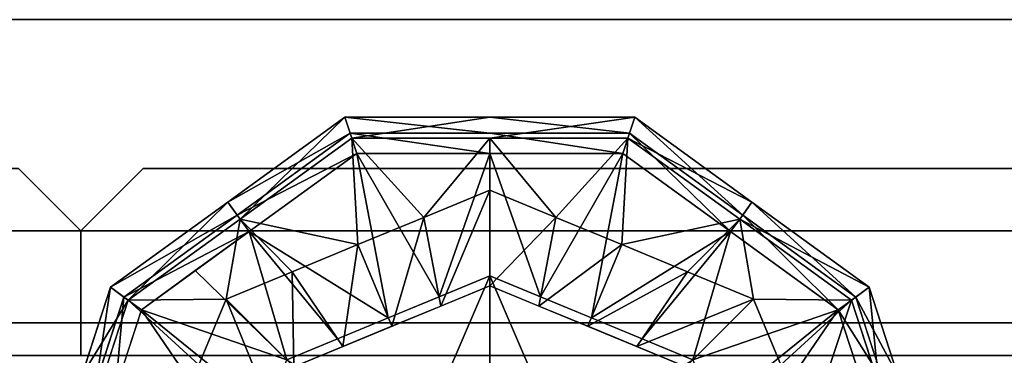
# Model space of a CAD drawing. Units: inches. Extents: x 0 to 132, y 0 to 99.
# Drawn here: x 40 to 42, y 2 to 2 of the extents above; entities that cross this region are included whole.
import ezdxf

# ---------------------------------------------------------------- set-up
doc = ezdxf.new("R2010")
doc.units = ezdxf.units.IN
doc.header["$MEASUREMENT"] = 0
for name, color, linetype in [('STRUCTURE', 7, 'Continuous'), ('STRUCTURE-GLIDE', 7, 'Continuous'), ('TILE-FABRIC', 3, 'Continuous')]:
    doc.layers.add(name, color=color, linetype=linetype)

# ---------------------------------------------------------------- blocks, each defined once
blk = doc.blocks.new('7MN400_PNWS06NPNBE_0T')
at = {"layer": 'STRUCTURE'}
mesh = blk.add_polyface(dxfattribs=at)
corners = [(-0.44, -1, 89.995), (72.44, -1, 89.995), (72.44, 1, 89.995), (-0.44, 1, 89.995)]
mesh.append_faces([[corners[k] for k in face] for face in [(0, 1, 2, 3)]])
mesh = blk.add_polyface(dxfattribs=at)
corners = [(-0.44, -1, 86.345), (-0.44, 1, 86.345), (72.44, 1, 86.345), (72.44, -1, 86.345)]
mesh.append_faces([[corners[k] for k in face] for face in [(0, 1, 2, 3)]])
mesh = blk.add_polyface(dxfattribs=at)
corners = [(-0.44, 1, 89.995), (72.44, 1, 89.995), (72.44, 1, 86.345), (-0.44, 1, 86.345)]
mesh.append_faces([[corners[k] for k in face] for face in [(0, 1, 2, 3)]])
blk = doc.blocks.new('7MN500_06FL_0T')
at = {"layer": 'STRUCTURE-GLIDE'}
for points in [[(36.5294, 0.8935, 0.2955), (36.3191, 0.689, 0.1866), (36.2945, 0.7228, 0.2955)], [(36.5294, 0.8935, 0.327), (36.5294, 0.8935, 0.2955), (36.2945, 0.7228, 0.2955), (36.2945, 0.7228, 0.327)], [(36.5294, 0.8935, 0.327), (36.2945, 0.7228, 0.327), (36.5397, 0.8619, 0.3877)], [(36.543, 0.8516, 0.1866), (36.3191, 0.689, 0.1866), (36.5294, 0.8935, 0.2955)], [(36.543, 0.8516, 0.1866), (36.5294, 0.8935, 0.2955), (36.8197, 0.8935, 0.2955)], [(36.8197, 0.8935, 0.327), (37.11, 0.8935, 0.327), (36.8197, 0.8935, 0.2955), (36.5294, 0.8935, 0.2955)], [(36.5294, 0.8935, 0.2955), (36.5294, 0.8935, 0.327), (36.8197, 0.8935, 0.327)], [(36.8197, 0.8935, 0.327), (36.5294, 0.8935, 0.327), (36.8197, 0.8619, 0.3877), (37.0998, 0.8619, 0.3877)], [(36.5294, 0.8935, 0.327), (36.5397, 0.8619, 0.3877), (36.8197, 0.8619, 0.3877)], [(36.8197, 0.8516, 0.1866), (36.543, 0.8516, 0.1866), (36.8197, 0.8935, 0.2955), (37.11, 0.8935, 0.2955)], [(37.0964, 0.8516, 0.1866), (36.8197, 0.8516, 0.1866), (37.11, 0.8935, 0.2955)], [(37.11, 0.8935, 0.2955), (36.8197, 0.8935, 0.2955), (37.11, 0.8935, 0.327)], [(37.11, 0.8935, 0.327), (36.8197, 0.8935, 0.327), (37.0998, 0.8619, 0.3877)], [(37.0964, 0.8516, 0.1866), (37.11, 0.8935, 0.2955), (37.3449, 0.7228, 0.2955)], [(37.11, 0.8935, 0.327), (37.0998, 0.8619, 0.3877), (37.3263, 0.6973, 0.3877)], [(37.11, 0.8935, 0.2955), (37.11, 0.8935, 0.327), (37.3449, 0.7228, 0.327), (37.3449, 0.7228, 0.2955)], [(37.11, 0.8935, 0.327), (37.3263, 0.6973, 0.3877), (37.3449, 0.7228, 0.327)], [(36.5397, 0.8619, 0.3877), (36.2945, 0.7228, 0.327), (36.3131, 0.6973, 0.3877)], [(36.5397, 0.8619, 0.3877), (36.3131, 0.6973, 0.3877), (36.553, 0.8207, 0.4267)], [(36.5555, 0.6379, 0.0559), (36.3191, 0.689, 0.1866), (36.543, 0.8516, 0.1866)], [(36.8197, 0.8619, 0.3877), (36.5397, 0.8619, 0.3877), (36.8197, 0.8207, 0.4267), (37.0864, 0.8207, 0.4267)], [(36.5397, 0.8619, 0.3877), (36.553, 0.8207, 0.4267), (36.8197, 0.8207, 0.4267)], [(36.8197, 0.8516, 0.1866), (36.6876, 0.6926, 0.0559), (36.543, 0.8516, 0.1866)], [(36.6876, 0.6926, 0.0559), (36.5555, 0.6379, 0.0559), (36.543, 0.8516, 0.1866)], [(36.6876, 0.6926, 0.0559), (36.8197, 0.8516, 0.1866), (36.8197, 0.7473, 0.0559)], [(37.0998, 0.8619, 0.3877), (36.8197, 0.8619, 0.3877), (37.0864, 0.8207, 0.4267)], [(36.8197, 0.8516, 0.1866), (36.9518, 0.6926, 0.0559), (36.8197, 0.7473, 0.0559)], [(37.0964, 0.8516, 0.1866), (36.9518, 0.6926, 0.0559), (36.8197, 0.8516, 0.1866)], [(37.0964, 0.8516, 0.1866), (37.0839, 0.6379, 0.0559), (36.9518, 0.6926, 0.0559)], [(37.0839, 0.6379, 0.0559), (37.0964, 0.8516, 0.1866), (37.3203, 0.689, 0.1866)], [(37.0998, 0.8619, 0.3877), (37.0864, 0.8207, 0.4267), (37.3021, 0.664, 0.4267)], [(37.0964, 0.8516, 0.1866), (37.3449, 0.7228, 0.2955), (37.3203, 0.689, 0.1866)], [(37.0998, 0.8619, 0.3877), (37.3021, 0.664, 0.4267), (37.3263, 0.6973, 0.3877)], [(36.553, 0.8207, 0.4267), (36.3131, 0.6973, 0.3877), (36.3373, 0.664, 0.4267)], [(36.6163, 0.4911, 0.5013), (36.553, 0.8207, 0.4267), (36.3373, 0.664, 0.4267)], [(36.553, 0.8207, 0.4267), (36.6163, 0.4911, 0.5013), (36.718, 0.5333, 0.5013)], [(36.553, 0.8207, 0.4267), (36.718, 0.5333, 0.5013), (36.8197, 0.8207, 0.4267)], [(36.8197, 0.5754, 0.5013), (36.8197, 0.8207, 0.4267), (36.718, 0.5333, 0.5013)], [(36.8197, 0.8207, 0.4267), (36.9214, 0.5333, 0.5013), (37.0864, 0.8207, 0.4267)], [(36.9214, 0.5333, 0.5013), (36.8197, 0.8207, 0.4267), (36.8197, 0.5754, 0.5013)], [(36.9214, 0.5333, 0.5013), (37.0231, 0.4911, 0.5013), (37.0864, 0.8207, 0.4267)], [(37.0231, 0.4911, 0.5013), (37.3021, 0.664, 0.4267), (37.0864, 0.8207, 0.4267)], [(36.8197, 0.7473, 0.0559), (36.7215, 0.5146, 0.0008), (36.6876, 0.6926, 0.0559)], [(36.8197, 0.7473, 0.0559), (36.8197, 0.5553, 0.0008), (36.7215, 0.5146, 0.0008)], [(36.8197, 0.5553, 0.0008), (36.8197, 0.7473, 0.0559), (36.9518, 0.6926, 0.0559)], [(36.0953, 0.5263, 0.1866), (36.0597, 0.5522, 0.2955), (36.2945, 0.7228, 0.2955)], [(36.2945, 0.7228, 0.327), (36.2945, 0.7228, 0.2955), (36.0597, 0.5522, 0.2955), (36.0597, 0.5522, 0.327)], [(36.0597, 0.5522, 0.327), (36.3131, 0.6973, 0.3877), (36.2945, 0.7228, 0.327)], [(36.0953, 0.5263, 0.1866), (36.2945, 0.7228, 0.2955), (36.3191, 0.689, 0.1866)], [(37.5797, 0.5522, 0.2955), (37.3203, 0.689, 0.1866), (37.3449, 0.7228, 0.2955)], [(37.5529, 0.5327, 0.3877), (37.3449, 0.7228, 0.327), (37.3263, 0.6973, 0.3877)], [(37.3449, 0.7228, 0.2955), (37.3449, 0.7228, 0.327), (37.5797, 0.5522, 0.327), (37.5797, 0.5522, 0.2955)], [(37.5529, 0.5327, 0.3877), (37.5797, 0.5522, 0.327), (37.3449, 0.7228, 0.327)], [(36.0597, 0.5522, 0.327), (36.0865, 0.5327, 0.3877), (36.3131, 0.6973, 0.3877)], [(36.0865, 0.5327, 0.3877), (36.3373, 0.664, 0.4267), (36.3131, 0.6973, 0.3877)], [(36.6876, 0.6926, 0.0559), (36.6234, 0.474, 0.0008), (36.5555, 0.6379, 0.0559)], [(36.6234, 0.474, 0.0008), (36.6876, 0.6926, 0.0559), (36.7215, 0.5146, 0.0008)], [(36.8197, 0.5553, 0.0008), (36.9518, 0.6926, 0.0559), (36.9179, 0.5146, 0.0008)], [(37.0839, 0.6379, 0.0559), (36.9179, 0.5146, 0.0008), (36.9518, 0.6926, 0.0559)], [(37.5179, 0.5072, 0.4267), (37.3263, 0.6973, 0.3877), (37.3021, 0.664, 0.4267)], [(37.5179, 0.5072, 0.4267), (37.5529, 0.5327, 0.3877), (37.3263, 0.6973, 0.3877)], [(36.2913, 0.5284, 0.0559), (36.0953, 0.5263, 0.1866), (36.3191, 0.689, 0.1866)], [(36.4234, 0.5832, 0.0559), (36.2913, 0.5284, 0.0559), (36.3191, 0.689, 0.1866)], [(36.3191, 0.689, 0.1866), (36.5555, 0.6379, 0.0559), (36.4234, 0.5832, 0.0559)], [(37.3203, 0.689, 0.1866), (37.216, 0.5832, 0.0559), (37.0839, 0.6379, 0.0559)], [(37.3203, 0.689, 0.1866), (37.3481, 0.5284, 0.0559), (37.216, 0.5832, 0.0559)], [(37.3203, 0.689, 0.1866), (37.5441, 0.5263, 0.1866), (37.3481, 0.5284, 0.0559)], [(37.5797, 0.5522, 0.2955), (37.5441, 0.5263, 0.1866), (37.3203, 0.689, 0.1866)], [(36.0865, 0.5327, 0.3877), (36.1216, 0.5072, 0.4267), (36.3373, 0.664, 0.4267)], [(36.4128, 0.4069, 0.5013), (36.3373, 0.664, 0.4267), (36.2294, 0.5856, 0.4267)], [(36.5145, 0.449, 0.5013), (36.6163, 0.4911, 0.5013), (36.3373, 0.664, 0.4267)], [(36.3373, 0.664, 0.4267), (36.4128, 0.4069, 0.5013), (36.5145, 0.449, 0.5013)], [(37.3021, 0.664, 0.4267), (37.0231, 0.4911, 0.5013), (37.1249, 0.449, 0.5013)], [(37.1249, 0.449, 0.5013), (37.2266, 0.4069, 0.5013), (37.3021, 0.664, 0.4267)], [(37.2266, 0.4069, 0.5013), (37.5179, 0.5072, 0.4267), (37.3021, 0.664, 0.4267)], [(36.5555, 0.6379, 0.0559), (36.5252, 0.4333, 0.0008), (36.4234, 0.5832, 0.0559)], [(36.6234, 0.474, 0.0008), (36.5252, 0.4333, 0.0008), (36.5555, 0.6379, 0.0559)], [(36.9179, 0.5146, 0.0008), (37.0839, 0.6379, 0.0559), (37.016, 0.474, 0.0008)], [(37.016, 0.474, 0.0008), (37.0839, 0.6379, 0.0559), (37.216, 0.5832, 0.0559)], [(36.4128, 0.4069, 0.5013), (36.2294, 0.5856, 0.4267), (36.1216, 0.5072, 0.4267)], [(36.4271, 0.3926, 0.0008), (36.2913, 0.5284, 0.0559), (36.4234, 0.5832, 0.0559)], [(36.8197, 0.5754, 0.5013), (36.4128, 0.4069, 0.5013), (36.678, 0.2454, 0.5269)], [(36.5252, 0.4333, 0.0008), (36.4271, 0.3926, 0.0008), (36.4234, 0.5832, 0.0559)], [(36.8197, 0.5754, 0.5013), (36.678, 0.2454, 0.5269), (36.9614, 0.2454, 0.5269)], [(37.2266, 0.4069, 0.5013), (36.8197, 0.5754, 0.5013), (36.9614, 0.2454, 0.5269)], [(37.016, 0.474, 0.0008), (37.216, 0.5832, 0.0559), (37.1142, 0.4333, 0.0008)], [(37.3481, 0.5284, 0.0559), (37.1142, 0.4333, 0.0008), (37.216, 0.5832, 0.0559)], [(36.8197, 0, 0.0008), (36.2644, 0, 0.0008), (36.4271, 0.3926, 0.0008), (36.8197, 0.5553, 0.0008)], [(36.8197, 0, 0.0008), (36.8197, 0.5553, 0.0008), (37.2124, 0.3926, 0.0008), (37.375, 0, 0.0008)], [(35.97, 0.2761, 0.2955), (36.0019, 0.3742, 0.327), (36.0597, 0.5522, 0.2955)], [(35.97, 0.2761, 0.327), (36.031, 0.3619, 0.3877), (36.0597, 0.5522, 0.327)], [(36, 0.2663, 0.3877), (36.0693, 0.3465, 0.4267), (36.0865, 0.5327, 0.3877)], [(36.0019, 0.3742, 0.327), (36.0597, 0.5522, 0.327), (36.0597, 0.5522, 0.2955)], [(36.0022, 0.3754, 0.2955), (36.0597, 0.5522, 0.2955), (36.0953, 0.5263, 0.1866)], [(36.031, 0.3619, 0.3877), (36.0865, 0.5327, 0.3877), (36.0597, 0.5522, 0.327)], [(36.0693, 0.3465, 0.4267), (36.1216, 0.5072, 0.4267), (36.0865, 0.5327, 0.3877)], [(37.6077, 0.3639, 0.3877), (37.5529, 0.5327, 0.3877), (37.5179, 0.5072, 0.4267)], [(37.5989, 0.3578, 0.1866), (37.5441, 0.5263, 0.1866), (37.5797, 0.5522, 0.2955)], [(37.6373, 0.3751, 0.327), (37.5797, 0.5522, 0.327), (37.5529, 0.5327, 0.3877)], [(37.6373, 0.3751, 0.327), (37.5529, 0.5327, 0.3877), (37.6394, 0.2663, 0.3877)], [(37.5989, 0.3578, 0.1866), (37.5797, 0.5522, 0.2955), (37.6694, 0.2761, 0.2955)], [(37.5797, 0.5522, 0.2955), (37.5797, 0.5522, 0.327), (37.6694, 0.2761, 0.327)], [(37.6694, 0.2761, 0.327), (37.7591, 0, 0.327), (37.6694, 0.2761, 0.2955), (37.5797, 0.5522, 0.2955)], [(36.0098, 0.2632, 0.1866), (36.0022, 0.3754, 0.2955), (36.0953, 0.5263, 0.1866)], [(36.0953, 0.5263, 0.1866), (36.2365, 0.3963, 0.0559), (36.0525, 0.3947, 0.1866)], [(36.0953, 0.5263, 0.1866), (36.2913, 0.5284, 0.0559), (36.2365, 0.3963, 0.0559)], [(36.2913, 0.5284, 0.0559), (36.3864, 0.2945, 0.0008), (36.2365, 0.3963, 0.0559)], [(36.3864, 0.2945, 0.0008), (36.2913, 0.5284, 0.0559), (36.4271, 0.3926, 0.0008)], [(37.3481, 0.5284, 0.0559), (37.2124, 0.3926, 0.0008), (37.1142, 0.4333, 0.0008)], [(37.4029, 0.3963, 0.0559), (37.2124, 0.3926, 0.0008), (37.3481, 0.5284, 0.0559)], [(37.4029, 0.3963, 0.0559), (37.3481, 0.5284, 0.0559), (37.5441, 0.5263, 0.1866)], [(37.5441, 0.5263, 0.1866), (37.4576, 0.2642, 0.0559), (37.4029, 0.3963, 0.0559)], [(37.4576, 0.2642, 0.0559), (37.5441, 0.5263, 0.1866), (37.6296, 0.2632, 0.1866)], [(36.3286, 0.2034, 0.5013), (36.1216, 0.5072, 0.4267), (36.0392, 0.2536, 0.4267)], [(36.4128, 0.4069, 0.5013), (36.1216, 0.5072, 0.4267), (36.3707, 0.3052, 0.5013)], [(36.1216, 0.5072, 0.4267), (36.3286, 0.2034, 0.5013), (36.3707, 0.3052, 0.5013)], [(37.5179, 0.5072, 0.4267), (37.2266, 0.4069, 0.5013), (37.2687, 0.3052, 0.5013)], [(37.2687, 0.3052, 0.5013), (37.3108, 0.2034, 0.5013), (37.5179, 0.5072, 0.4267)], [(37.6003, 0.2536, 0.4267), (37.5179, 0.5072, 0.4267), (37.3108, 0.2034, 0.5013)], [(37.6077, 0.3639, 0.3877), (37.5179, 0.5072, 0.4267), (37.6003, 0.2536, 0.4267)], [(30.7314, 0.4806, 3.9819), (30.7314, -0.4806, 3.9819), (41.5043, -0.4806, 3.9819), (41.5043, 0.4806, 3.9819)], [(30.7314, -0.4806, 3.8318), (30.7314, 0.4806, 3.8318), (41.5043, 0.4806, 3.8318), (41.5043, -0.4806, 3.8318)], [(30.7314, 0.4806, 3.9819), (41.5043, 0.4806, 3.9819), (41.5043, 0.4806, 3.8318), (30.7314, 0.4806, 3.8318)]]:
    blk.add_3dface(points, dxfattribs=at)
blk = doc.blocks.new('7MN510_06FFLNR_0T')
at = {"layer": 'TILE-FABRIC'}
for points in [[(36, -0.4156, 86.0748), (0, -0.4156, 86.0748), (0, -0.6656, 86.0748), (36, -0.6656, 86.0748)], [(0, -0.4156, 0.5), (36, -0.4156, 0.5), (36, -0.6656, 0.5), (0, -0.6656, 0.5)], [(0, -0.4156, 86.0748), (36, -0.4156, 86.0748), (36, -0.4156, 0.5), (0, -0.4156, 0.5)], [(36, -0.4156, 0.5), (36, -0.6656, 0.5), (36, -0.6656, 86.0748), (36, -0.4156, 86.0748)], [(72, -0.4156, 86.0748), (36, -0.4156, 86.0748), (36, -0.6656, 86.0748), (72, -0.6656, 86.0748)], [(36, -0.4156, 0.5), (72, -0.4156, 0.5), (72, -0.6656, 0.5), (36, -0.6656, 0.5)], [(36, -0.4156, 86.0748), (72, -0.4156, 86.0748), (72, -0.4156, 0.5), (36, -0.4156, 0.5)], [(36, -0.4156, 86.0748), (36, -0.6656, 86.0748), (36, -0.6656, 0.5), (36, -0.4156, 0.5)], [(36, -0.6656, 86.0748), (0, -0.6656, 86.0748), (0.125, -0.7906, 85.9498), (35.875, -0.7906, 85.9498)], [(0, -0.6656, 0.5), (36, -0.6656, 0.5), (35.875, -0.7906, 0.625), (0.125, -0.7906, 0.625)], [(36, -0.6656, 86.0748), (35.875, -0.7906, 85.9498), (35.875, -0.7906, 0.625), (36, -0.6656, 0.5)], [(36, -0.6656, 0.5), (36.125, -0.7906, 0.625), (36.125, -0.7906, 85.9498), (36, -0.6656, 86.0748)], [(72, -0.6656, 86.0748), (36, -0.6656, 86.0748), (36.125, -0.7906, 85.9498), (71.875, -0.7906, 85.9498)], [(36, -0.6656, 0.5), (72, -0.6656, 0.5), (71.875, -0.7906, 0.625), (36.125, -0.7906, 0.625)], [(0.125, -0.7906, 0.625), (35.875, -0.7906, 0.625), (35.875, -0.7906, 85.9498), (0.125, -0.7906, 85.9498)]]:
    blk.add_3dface(points, dxfattribs=at)

msp = doc.modelspace()

# ---------------------------------------------------------------- block references
for name, p in [('7MN400_PNWS06NPNBE_0T', (4.5562, 1.245)), ('7MN500_06FL_0T', (4.1162, 1.1555))]:
    msp.add_blockref(name, p)
at = {"rotation": 180}
msp.add_blockref('7MN510_06FFLNR_0T', (76.1162, 1.1555), dxfattribs=at)

doc.saveas('drawing.dxf')
